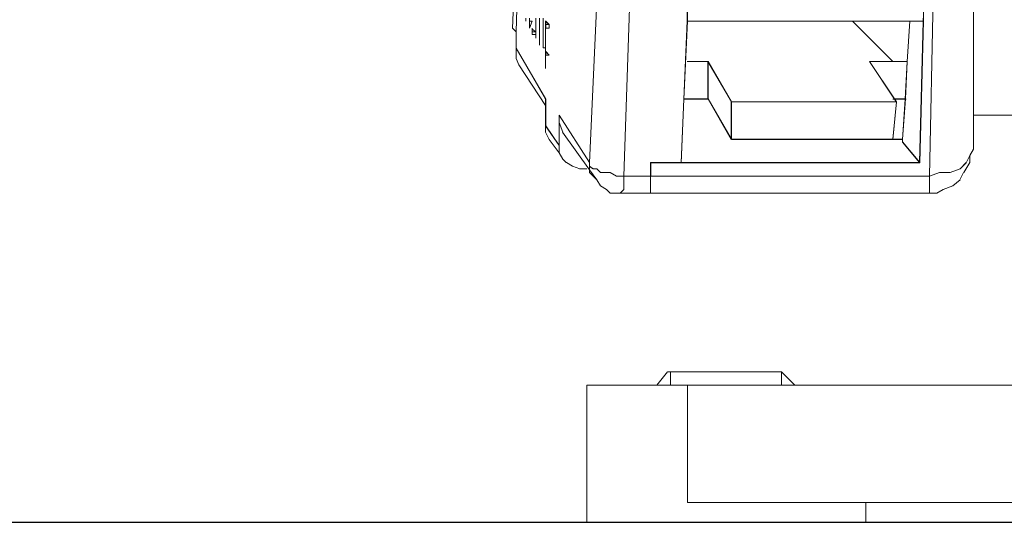
# Model space of a CAD drawing. Extents: x 22 to 1396, y 24 to 821.
# Drawn here: x 823 to 833, y 572 to 577 of the extents above; entities that cross this region are included whole.
import ezdxf

# ---------------------------------------------------------------- set-up
doc = ezdxf.new("R2010")
doc.units = 0
doc.header["$MEASUREMENT"] = 0
doc.layers.add('dwg', color=7, linetype='Continuous', lineweight=0)

msp = doc.modelspace()

# ---------------------------------------------------------------- linework, layer by layer
at = {"layer": 'dwg', "color": 250, "lineweight": 5}
for p, q in [((827.822, 577.92), (827.792, 576.949)), ((828.65, 577.272), (828.573, 575.557)), ((828.936, 575.414), (829.002, 577.31)), ((832.224, 577.31), (832.185, 575.413)), ((827.898, 577.091), (827.898, 577.061)), ((827.964, 577.062), (827.935, 576.985)), ((827.936, 577.091), (827.936, 577.061)), ((827.936, 577.062), (827.965, 577.062)), ((827.936, 577.062), (827.936, 577.023)), ((828.003, 577.062), (828.003, 577.092)), ((828.003, 577.024), (828.003, 577.063)), ((828.041, 577.091), (828.041, 577.061)), ((828.041, 577.062), (828.041, 576.842)), ((828.079, 577.091), (828.079, 577.061)), ((828.107, 577.024), (828.107, 577.063)), ((828.107, 577.062), (828.146, 577.023)), ((831.366, 577.062), (831.795, 576.633)), ((832.119, 577.062), (832.081, 575.556)), ((832.119, 577.091), (832.119, 577.061)), ((827.755, 576.986), (827.793, 576.947)), ((827.936, 577.024), (827.936, 576.985)), ((827.964, 576.976), (828.003, 576.947)), ((828.079, 576.986), (828.079, 576.843)), ((828.107, 577.024), (828.146, 577.024)), ((828.107, 576.986), (828.107, 577.024)), ((828.107, 576.986), (828.146, 576.986)), ((828.145, 577.024), (828.145, 576.985)), ((827.793, 576.776), (827.793, 576.949)), ((827.964, 576.919), (827.964, 576.949)), ((827.964, 576.948), (828.003, 576.948)), ((828.003, 576.919), (827.964, 576.919)), ((828.003, 576.948), (828.003, 576.918)), ((828.003, 576.919), (828.003, 576.881)), ((828.107, 576.233), (827.792, 576.775)), ((827.793, 576.776), (827.793, 576.663)), ((828.041, 576.843), (828.041, 576.804)), ((828.079, 576.843), (828.079, 576.777)), ((828.079, 576.776), (828.108, 576.776)), ((827.793, 576.662), (827.822, 576.596)), ((828.107, 576.738), (828.146, 576.7)), ((828.145, 576.7), (828.107, 576.7)), ((828.107, 576.166), (827.822, 576.595)), ((828.107, 576.595), (828.107, 576.557)), ((829.832, 576.633), (829.612, 576.633)), ((830.08, 576.204), (829.832, 576.633)), ((829.832, 576.233), (829.832, 576.632)), ((829.575, 576.233), (829.831, 576.233)), ((829.832, 576.233), (830.079, 575.804)), ((831.833, 576.204), (830.079, 576.204)), ((830.08, 575.804), (830.08, 576.204)), ((831.795, 575.804), (831.834, 576.204)), ((828.574, 575.557), (828.25, 576.062)), ((828.25, 576.062), (828.25, 575.984)), ((828.107, 575.947), (828.25, 575.738)), ((828.107, 575.947), (828.107, 575.881)), ((828.25, 575.738), (828.25, 575.985)), ((828.25, 575.985), (828.289, 575.881)), ((828.107, 575.88), (828.146, 575.803)), ((830.08, 575.804), (831.795, 575.804)), ((831.9, 575.804), (831.796, 575.804)), ((828.25, 575.661), (828.25, 575.738)), ((832.081, 575.557), (831.899, 575.777)), ((832.653, 575.699), (832.614, 575.634)), ((828.326, 575.557), (828.288, 575.595)), ((832.614, 575.633), (832.576, 575.556)), ((832.614, 575.633), (832.614, 575.556)), ((828.393, 575.518), (828.327, 575.557)), ((828.469, 575.49), (828.392, 575.519)), ((828.546, 575.49), (828.468, 575.49)), ((828.574, 575.518), (828.574, 575.557)), ((828.612, 575.49), (828.574, 575.519)), ((828.65, 575.49), (828.612, 575.49)), ((828.689, 575.452), (828.65, 575.49)), ((829.222, 575.557), (829.222, 575.414)), ((829.222, 575.557), (829.547, 575.557)), ((832.081, 575.557), (829.547, 575.557)), ((832.51, 575.49), (832.405, 575.451)), ((832.576, 575.557), (832.51, 575.491)), ((832.614, 575.557), (832.549, 575.452)), ((828.574, 575.452), (828.651, 575.374)), ((828.755, 575.452), (828.689, 575.452)), ((828.794, 575.452), (828.755, 575.452)), ((828.86, 575.414), (828.794, 575.452)), ((828.936, 575.414), (828.859, 575.414)), ((829.222, 575.414), (828.936, 575.414)), ((828.936, 575.347), (828.936, 575.413)), ((829.222, 575.347), (829.222, 575.413)), ((832.186, 575.414), (829.223, 575.414)), ((832.29, 575.452), (832.186, 575.413)), ((832.186, 575.347), (832.186, 575.413)), ((832.405, 575.452), (832.292, 575.452)), ((832.548, 575.452), (832.509, 575.374)), ((828.65, 575.375), (828.689, 575.31)), ((828.689, 575.309), (828.754, 575.27)), ((828.936, 575.271), (828.936, 575.348)), ((829.222, 575.271), (829.222, 575.348)), ((832.186, 575.271), (832.186, 575.348)), ((832.434, 575.309), (832.329, 575.27)), ((832.51, 575.375), (832.433, 575.31)), ((828.755, 575.271), (828.794, 575.232)), ((828.794, 575.233), (828.898, 575.233)), ((828.898, 575.233), (828.937, 575.271)), ((829.222, 575.233), (828.898, 575.233)), ((829.222, 575.233), (829.222, 575.271)), ((832.186, 575.233), (829.223, 575.233)), ((832.262, 575.233), (832.185, 575.233)), ((832.186, 575.233), (832.186, 575.271)), ((832.329, 575.271), (832.263, 575.232)), ((829.403, 573.336), (829.29, 573.193)), ((829.432, 573.336), (829.432, 573.193)), ((829.546, 573.336), (829.469, 573.336)), ((829.651, 573.336), (829.547, 573.336)), ((829.794, 573.336), (829.651, 573.336)), ((829.937, 573.336), (829.794, 573.336)), ((830.08, 573.336), (829.937, 573.336)), ((830.261, 573.336), (830.079, 573.336)), ((830.366, 573.336), (830.261, 573.336)), ((830.471, 573.336), (830.366, 573.336)), ((830.575, 573.336), (830.471, 573.336)), ((830.613, 573.336), (830.575, 573.336)), ((830.613, 573.336), (830.756, 573.193)), ((830.613, 573.193), (830.613, 573.336)), ((828.546, 571.735), (828.546, 573.194)), ((828.546, 573.193), (828.575, 573.193)), ((828.574, 573.193), (828.651, 573.193)), ((828.65, 573.193), (828.755, 573.193)), ((828.755, 573.193), (828.898, 573.193)), ((828.898, 573.193), (829.08, 573.193)), ((829.079, 573.193), (829.222, 573.193)), ((829.432, 573.193), (829.613, 573.193)), ((829.613, 571.945), (829.613, 573.193)), ((831.509, 571.735), (831.509, 571.944))]:
    msp.add_line(p, q, dxfattribs=at)
for points in [[(827.755, 576.986), (827.793, 577.921), (827.793, 577.948)], [(829.546, 575.557), (829.575, 576.233), (829.612, 577.063), (829.612, 577.167)], [(832.653, 575.699), (832.653, 576.062), (832.653, 577.167)], [(828.079, 577.062), (828.079, 577.023), (828.079, 576.985)], [(829.613, 577.062), (831.367, 577.062), (831.977, 577.062), (832.12, 577.062)], [(831.9, 575.776), (831.9, 575.805), (831.929, 576.234), (831.948, 576.633), (831.977, 577.062)], [(827.964, 576.948), (827.964, 576.977), (827.964, 576.986)], [(828.003, 576.948), (828.003, 576.986), (828.003, 577.025)], [(828.107, 576.738), (828.107, 576.777), (828.107, 576.985)], [(828.107, 576.662), (828.107, 576.7), (828.107, 576.739)], [(828.107, 576.662), (828.107, 576.632), (828.107, 576.596)], [(831.547, 576.633), (831.815, 576.234), (831.833, 576.204)], [(831.938, 576.633), (831.795, 576.633), (831.548, 576.633)], [(828.107, 576.233), (828.107, 576.167), (828.107, 575.947)], [(831.795, 576.233), (831.813, 576.233), (831.929, 576.233), (831.938, 576.233)], [(832.653, 576.062), (834.472, 576.062), (834.758, 576.062)], [(828.288, 575.595), (828.25, 575.66), (828.145, 575.803)], [(828.65, 575.375), (828.573, 575.48), (828.287, 575.881)], [(828.574, 575.518), (828.574, 575.48), (828.574, 575.453)], [(829.47, 573.336), (829.431, 573.336), (829.404, 573.336)], [(829.222, 573.193), (829.288, 573.193), (829.431, 573.193)], [(829.613, 573.193), (830.613, 573.193), (830.756, 573.193), (833.511, 573.193), (835.015, 573.193)], [(829.613, 571.945), (831.51, 571.945), (833.263, 571.945), (834.443, 571.945)], [(845.917, 571.735), (840.694, 571.735), (833.262, 571.735), (831.51, 571.735), (828.545, 571.735), (822.324, 571.735), (814.918, 571.735), (812.345, 571.735), (810.984, 571.735), (801.902, 571.735), (792.468, 571.735), (786.495, 571.735), (778.413, 571.735), (776.918, 571.735), (775.45, 571.735), (771.085, 571.735), (763.616, 571.735), (753.923, 571.735), (745.958, 571.735), (741.021, 571.735)]]:
    msp.add_lwpolyline(points, dxfattribs=at)
at = {"layer": 'dwg'}
for points in [[(828.508, 577.805), (828.651, 577.597), (828.612, 577.311), (828.651, 577.272), (828.573, 575.557), (828.251, 576.061), (828.251, 575.986), (828.251, 575.738), (828.108, 575.947), (828.108, 576.167), (828.108, 576.233), (827.793, 576.775), (827.793, 576.948), (827.823, 577.919), (827.897, 577.844), (827.936, 577.805), (827.965, 577.805), (828.002, 577.701), (828.326, 577.204), (828.335, 577.329), (828.365, 577.701), (828.508, 577.49)], [(829.003, 577.31), (828.937, 575.413), (828.86, 575.413), (828.794, 575.452), (828.756, 575.452), (828.688, 575.452), (828.651, 575.49), (828.613, 575.49), (828.574, 575.517), (828.574, 575.556), (828.651, 577.271), (828.688, 577.271), (828.756, 577.271), (828.794, 577.31), (828.86, 577.31), (828.899, 577.31)], [(829.613, 577.167), (829.613, 577.063), (829.574, 576.232), (829.547, 575.556), (829.223, 575.556), (829.223, 575.413), (828.937, 575.413), (829.002, 577.31), (829.288, 577.31), (829.288, 577.167)], [(832.224, 577.31), (832.185, 575.413), (829.222, 575.413), (829.222, 575.556), (829.547, 575.556), (832.081, 575.556), (832.12, 577.063), (832.12, 577.09), (832.12, 577.128), (832.12, 577.167), (829.613, 577.167), (829.288, 577.167), (829.288, 577.31)], [(832.653, 576.062), (832.653, 575.699), (832.614, 575.633), (832.575, 575.556), (832.51, 575.49), (832.405, 575.451), (832.29, 575.451), (832.185, 575.413), (832.224, 577.309), (832.367, 577.271), (832.471, 577.271), (832.548, 577.271), (832.614, 577.235), (832.653, 577.205), (832.653, 577.166)], [(827.936, 577.061), (827.936, 577.025), (827.936, 576.986), (827.965, 577.061)], [(828.108, 576.986), (828.145, 576.986), (828.145, 577.025), (828.108, 577.061), (828.108, 577.025)], [(831.814, 576.233), (831.832, 576.204), (830.081, 576.204), (829.831, 576.632), (829.831, 576.233), (829.575, 576.233), (829.614, 577.061), (831.367, 577.061), (831.796, 576.632), (831.547, 576.632)], [(831.976, 577.062), (831.947, 576.633), (831.938, 576.633), (831.795, 576.633), (831.366, 577.062)], [(831.928, 576.233), (831.947, 576.632), (831.976, 577.061), (832.119, 577.061), (832.08, 575.557), (831.899, 575.775), (831.899, 575.804)], [(828.002, 576.948), (827.965, 576.977), (827.965, 576.948), (827.965, 576.918), (828.002, 576.918)], [(828.108, 576.739), (828.108, 576.7), (828.145, 576.7)], [(830.08, 576.204), (830.08, 575.805), (829.832, 576.234), (829.832, 576.633)], [(831.948, 576.633), (831.929, 576.234), (831.814, 576.234), (831.548, 576.633), (831.796, 576.633), (831.938, 576.633)], [(831.9, 575.776), (832.081, 575.556), (829.547, 575.556), (829.574, 576.234), (829.833, 576.234), (830.08, 575.805), (831.796, 575.805), (831.9, 575.805)], [(831.833, 576.204), (831.794, 575.805), (830.079, 575.805), (830.079, 576.204)]]:
    msp.add_lwpolyline(points, close=True, dxfattribs=at)
for points in [[(834.472, 576.061), (832.652, 576.061), (832.652, 577.168)], [(786.495, 571.736), (792.468, 571.736), (801.902, 571.736), (810.984, 571.736), (812.345, 571.736), (814.918, 571.736), (822.324, 571.736), (828.545, 571.736), (831.51, 571.736), (833.262, 571.736)]]:
    msp.add_lwpolyline(points, dxfattribs=at)

doc.saveas('drawing.dxf')
